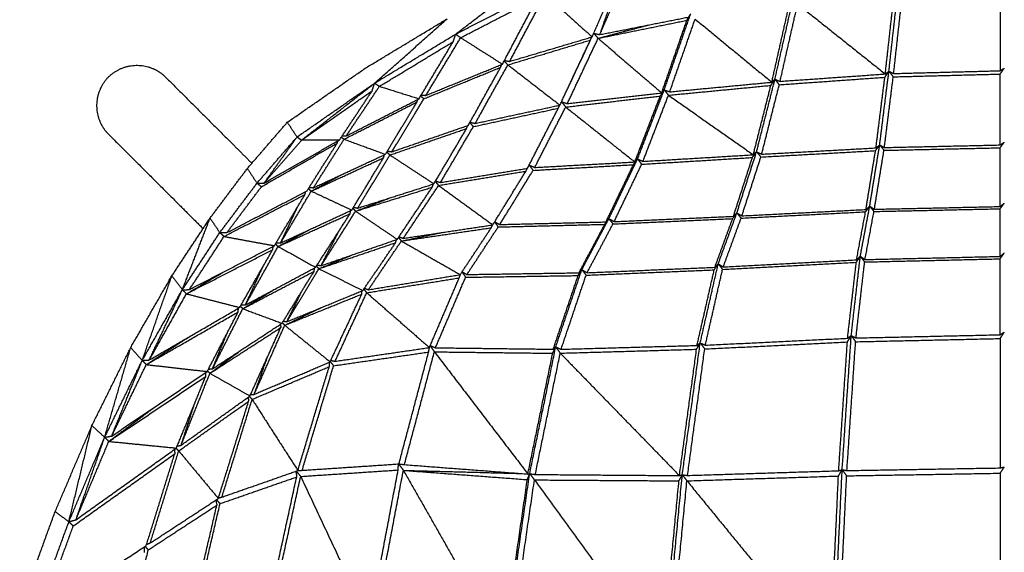
# Model space of a CAD drawing. Units: millimetres. Extents: x 7789 to 9655, y -3716 to -1603.
# Drawn here: x 8771 to 9015, y -3306 to -3173 of the extents above; entities that cross this region are included whole.
import ezdxf

# ---------------------------------------------------------------- set-up
doc = ezdxf.new("R2010")
doc.units = ezdxf.units.MM
doc.header["$MEASUREMENT"] = 0
doc.layers.add('Crea2D$visibili$linee', color=8, linetype='Continuous')

msp = doc.modelspace()

# ---------------------------------------------------------------- linework, layer by layer
at = {"layer": 'Crea2D$visibili$linee'}
for points in [[(8915.12, -3177.18), (8918.66, -3167.16), (8922.2, -3157.14)], [(8913.24, -3177.75), (8917.33, -3168.34), (8921.41, -3158.93)], [(8915.12, -3177.18), (8919.25, -3167.73), (8923.37, -3158.29)], [(8879.44, -3177.06), (8889.01, -3169.73), (8898.57, -3162.41)], [(8879.44, -3177.06), (8889.91, -3171.68), (8900.38, -3166.31)], [(8986.72, -3186.26), (8987.86, -3176), (8989, -3165.73)], [(9014.26, -3166.34), (9014.26, -3176.24), (9014.26, -3186.14)], [(8880.67, -3177.94), (8890.18, -3173.04), (8899.69, -3168.14)], [(8891.03, -3184.51), (8895.36, -3176.33), (8899.69, -3168.14)], [(8892.82, -3183.82), (8897.2, -3175.57), (8901.59, -3167.32)], [(8901.59, -3167.32), (8907.42, -3172.54), (8913.24, -3177.75)], [(8958.5, -3188.26), (8960.75, -3178.25), (8963.01, -3168.24)], [(8985.82, -3186.94), (8986.91, -3177.11), (8988, -3167.27)], [(8987.89, -3186.83), (8988.98, -3176.99), (8990.07, -3167.16)], [(8957.72, -3188.98), (8959.87, -3179.4), (8962.03, -3169.82)], [(8959.77, -3188.77), (8961.94, -3179.18), (8964.1, -3169.6)], [(8964.1, -3169.6), (8974.96, -3178.27), (8985.82, -3186.94)], [(8857.01, -3185.54), (8867.17, -3179.41), (8877.32, -3173.28)], [(8859.35, -3189.22), (8868.33, -3181.25), (8877.32, -3173.28)], [(8914.71, -3178.1), (8925.7, -3175.87), (8936.7, -3173.63)], [(8915.12, -3177.18), (8926.1, -3175.01), (8937.07, -3172.84)], [(8930.45, -3191.65), (8933.57, -3182.64), (8936.7, -3173.63)], [(8931.08, -3190.88), (8934.36, -3181.46), (8937.63, -3172.03)], [(8932.45, -3191.37), (8935.59, -3182.35), (8938.73, -3173.33)], [(8936.7, -3173.63), (8937.16, -3172.83), (8937.63, -3172.03)], [(8938.73, -3173.33), (8948.22, -3181.16), (8957.72, -3188.98)], [(8914.71, -3178.1), (8920.98, -3176.44), (8927.24, -3174.78)], [(8859.35, -3189.22), (8869.4, -3183.14), (8879.44, -3177.06)], [(8860.57, -3190), (8869.7, -3184.46), (8878.84, -3178.92)], [(8870.36, -3193.09), (8874.6, -3186.01), (8878.84, -3178.92)], [(8872.06, -3192.26), (8876.37, -3185.1), (8880.67, -3177.94)], [(8878.84, -3178.92), (8879.14, -3177.99), (8879.44, -3177.06)], [(8879.44, -3177.06), (8880.06, -3177.5), (8880.67, -3177.94)], [(8880.67, -3177.94), (8885.85, -3181.23), (8891.03, -3184.51)], [(8892.37, -3184.68), (8902.59, -3181.61), (8912.81, -3178.53)], [(8892.82, -3183.82), (8903.03, -3180.79), (8913.24, -3177.75)], [(8905.25, -3194.66), (8909.03, -3186.6), (8912.81, -3178.53)], [(8907.09, -3194.3), (8910.9, -3186.2), (8914.71, -3178.1)], [(8907.76, -3189.34), (8910.47, -3183.56), (8913.18, -3177.78)], [(8912.81, -3178.53), (8912.99, -3178.15), (8913.17, -3177.77)], [(8913.62, -3176.87), (8914.17, -3177.49), (8914.71, -3178.1)], [(8913.63, -3176.87), (8914.37, -3177.02), (8915.12, -3177.18)], [(8914.71, -3178.1), (8922.58, -3184.87), (8930.45, -3191.65)], [(8891.43, -3183.76), (8891.9, -3184.22), (8892.37, -3184.68)], [(8891.51, -3183.61), (8892.16, -3183.71), (8892.82, -3183.82)], [(8837.74, -3198.92), (8847.38, -3192.23), (8857.01, -3185.54)], [(8871.58, -3193.08), (8881.08, -3189.19), (8890.57, -3185.29)], [(8872.06, -3192.26), (8881.55, -3188.39), (8891.03, -3184.51)], [(8882.56, -3199.68), (8886.56, -3192.49), (8890.57, -3185.29)], [(8884.28, -3199.2), (8888.32, -3191.94), (8892.37, -3184.68)], [(8890.57, -3185.29), (8890.7, -3184.94), (8890.84, -3184.59)], [(8892.37, -3184.68), (8898.81, -3189.67), (8905.25, -3194.66)], [(8984.43, -3204.53), (8985.57, -3195.4), (8986.72, -3186.26)], [(8985.71, -3187.75), (8986.21, -3187.01), (8986.72, -3186.26)], [(8985.82, -3186.94), (8986.27, -3186.6), (8986.72, -3186.26)], [(8986.72, -3186.26), (8987.25, -3186.96), (8987.79, -3187.65)], [(8986.72, -3186.26), (8987.3, -3186.54), (8987.89, -3186.83)], [(8987.89, -3186.83), (9001.07, -3186.48), (9014.26, -3186.14)], [(9014.25, -3186.96), (9014.77, -3186.23), (9015.29, -3185.51)], [(9014.26, -3186.14), (9014.77, -3185.83), (9015.29, -3185.51)], [(8807.6, -3187.71), (8815.76, -3195.88), (8823.93, -3204.04)], [(8932.45, -3191.37), (8945.08, -3190.17), (8957.72, -3188.98)], [(8953.95, -3206.22), (8956.22, -3197.24), (8958.5, -3188.26)], [(8957.49, -3189.77), (8957.99, -3189.01), (8958.5, -3188.26)], [(8957.72, -3188.98), (8958.11, -3188.62), (8958.5, -3188.26)], [(8958.5, -3188.26), (8959.03, -3188.94), (8959.57, -3189.61)], [(8958.5, -3188.26), (8959.13, -3188.51), (8959.77, -3188.77)], [(8959.57, -3189.61), (8972.64, -3188.68), (8985.71, -3187.75)], [(8959.77, -3188.77), (8972.8, -3187.85), (8985.82, -3186.94)], [(8983.51, -3205.27), (8984.61, -3196.51), (8985.71, -3187.75)], [(8985.59, -3205.17), (8986.69, -3196.41), (8987.79, -3187.65)], [(8987.79, -3187.65), (9001.02, -3187.3), (9014.25, -3186.96)], [(9014.25, -3204.54), (9014.25, -3195.75), (9014.25, -3186.96)], [(8840.15, -3202.57), (8849.75, -3195.89), (8859.35, -3189.22)], [(8841.32, -3203.31), (8850.33, -3196.26), (8859.35, -3189.22)], [(8841.32, -3203.31), (8850.04, -3197.21), (8858.77, -3191.1)], [(8850.69, -3203.28), (8854.73, -3197.19), (8858.77, -3191.1)], [(8852.34, -3202.3), (8856.45, -3196.15), (8860.57, -3190)], [(8858.77, -3191.1), (8859.06, -3190.16), (8859.35, -3189.22)], [(8859.35, -3189.22), (8859.96, -3189.61), (8860.57, -3190)], [(8860.57, -3190), (8865.46, -3191.55), (8870.36, -3193.09)], [(8924.47, -3208.01), (8927.77, -3199.45), (8931.08, -3190.88)], [(8930.1, -3192.4), (8930.59, -3191.64), (8931.08, -3190.88)], [(8930.45, -3191.65), (8930.76, -3191.26), (8931.08, -3190.88)], [(8931.08, -3190.88), (8931.61, -3191.55), (8932.14, -3192.21)], [(8931.08, -3190.88), (8931.76, -3191.13), (8932.45, -3191.37)], [(8932.14, -3192.21), (8944.81, -3190.99), (8957.49, -3189.77)], [(8953.13, -3206.97), (8955.31, -3198.37), (8957.49, -3189.77)], [(8955.21, -3206.83), (8957.39, -3198.22), (8959.57, -3189.61)], [(8851.81, -3203.12), (8860.84, -3198.5), (8869.88, -3193.88)], [(8852.34, -3202.3), (8861.35, -3197.7), (8870.36, -3193.09)], [(8862.03, -3206.86), (8865.96, -3200.37), (8869.88, -3193.88)], [(8863.65, -3206.23), (8867.61, -3199.66), (8871.58, -3193.08)], [(8869.88, -3193.88), (8869.98, -3193.56), (8870.08, -3193.23)], [(8870.77, -3192.4), (8871.18, -3192.74), (8871.58, -3193.08)], [(8870.92, -3192.15), (8871.49, -3192.21), (8872.06, -3192.26)], [(8905.65, -3193.83), (8906.17, -3194.48), (8906.69, -3195.14)], [(8905.65, -3193.83), (8906.37, -3194.07), (8907.09, -3194.3)], [(8906.69, -3195.14), (8918.4, -3193.77), (8930.1, -3192.4)], [(8907.09, -3194.3), (8918.77, -3192.97), (8930.45, -3191.65)], [(8923.8, -3208.76), (8926.95, -3200.58), (8930.1, -3192.4)], [(8925.81, -3208.61), (8928.97, -3200.41), (8932.14, -3192.21)], [(8932.14, -3192.21), (8942.64, -3199.59), (8953.13, -3206.97)], [(8883.82, -3199.99), (8894.34, -3197.71), (8904.85, -3195.42)], [(8884.28, -3199.2), (8894.76, -3196.93), (8905.25, -3194.66)], [(8897.23, -3210.31), (8901.04, -3202.87), (8904.85, -3195.42)], [(8899.02, -3210.12), (8902.86, -3202.63), (8906.69, -3195.14)], [(8904.85, -3195.42), (8905.04, -3195.04), (8905.23, -3194.67)], [(8906.69, -3195.14), (8915.25, -3201.95), (8923.8, -3208.76)], [(8827.85, -3210.37), (8832.79, -3204.65), (8837.74, -3198.92)], [(8837.74, -3198.92), (8838.95, -3200.75), (8840.15, -3202.57)], [(8863.16, -3207.03), (8872.64, -3203.76), (8882.13, -3200.48)], [(8863.65, -3206.23), (8873.1, -3202.96), (8882.56, -3199.68)], [(8874.06, -3214.18), (8878.1, -3207.33), (8882.13, -3200.48)], [(8875.68, -3213.85), (8879.75, -3206.92), (8883.82, -3199.99)], [(8882.13, -3200.48), (8882.27, -3200.11), (8882.41, -3199.73)], [(8882.93, -3199.02), (8883.38, -3199.51), (8883.82, -3199.99)], [(8883.01, -3198.88), (8883.64, -3199.04), (8884.28, -3199.2)], [(8793.46, -3201.86), (8801.62, -3210.02), (8809.79, -3218.19)], [(8830.24, -3214.01), (8835.2, -3208.29), (8840.15, -3202.57)], [(8832.02, -3213.98), (8836.09, -3208.27), (8840.15, -3202.57)], [(8832.02, -3213.98), (8841.35, -3208.63), (8850.69, -3203.28)], [(8832.02, -3213.98), (8836.67, -3208.64), (8841.32, -3203.31)], [(8840.15, -3202.57), (8840.73, -3202.94), (8841.32, -3203.31)], [(8841.32, -3203.31), (8846, -3203.29), (8850.69, -3203.28)], [(8844.23, -3215.15), (8848.02, -3209.14), (8851.81, -3203.12)], [(8850.12, -3204.06), (8850.2, -3203.79), (8850.28, -3203.51)], [(8851.13, -3202.61), (8851.47, -3202.86), (8851.81, -3203.12)], [(8851.36, -3202.26), (8851.85, -3202.28), (8852.34, -3202.3)], [(8851.81, -3203.12), (8856.92, -3204.99), (8862.03, -3206.86)], [(8823.93, -3204.04), (8826.45, -3206.56), (8828.96, -3209.08)], [(8831.34, -3214.9), (8840.73, -3209.48), (8850.12, -3204.06)], [(8842.63, -3215.94), (8846.37, -3210), (8850.12, -3204.06)], [(8862.52, -3206.06), (8863.08, -3206.14), (8863.65, -3206.23)], [(8955.01, -3207.53), (8969.2, -3206.74), (8983.4, -3205.95)], [(8955.21, -3206.83), (8969.36, -3206.05), (8983.51, -3205.27)], [(8981.03, -3220.54), (8982.21, -3213.25), (8983.4, -3205.95)], [(8981.96, -3219.72), (8983.19, -3212.13), (8984.43, -3204.53)], [(8983.12, -3220.48), (8984.3, -3213.18), (8985.49, -3205.87)], [(8983.4, -3205.95), (8983.91, -3205.24), (8984.43, -3204.53)], [(8983.51, -3205.27), (8983.97, -3204.9), (8984.43, -3204.53)], [(8984.43, -3204.53), (8984.96, -3205.2), (8985.49, -3205.87)], [(8984.43, -3204.53), (8985.01, -3204.85), (8985.59, -3205.17)], [(8985.49, -3205.87), (8999.87, -3205.56), (9014.25, -3205.24)], [(8985.59, -3205.17), (8999.92, -3204.86), (9014.25, -3204.54)], [(9014.25, -3205.24), (9014.77, -3204.55), (9015.29, -3203.85)], [(9014.25, -3204.54), (9014.77, -3204.2), (9015.29, -3203.85)], [(9014.25, -3219.8), (9014.25, -3212.52), (9014.25, -3205.24)], [(8843.68, -3215.99), (8852.64, -3211.85), (8861.6, -3207.71)], [(8844.23, -3215.15), (8853.13, -3211), (8862.03, -3206.86)], [(8853.7, -3220.68), (8857.65, -3214.2), (8861.6, -3207.71)], [(8855.19, -3220.2), (8859.17, -3213.61), (8863.16, -3207.03)], [(8861.6, -3207.71), (8861.7, -3207.34), (8861.79, -3206.97)], [(8862.37, -3206.29), (8862.77, -3206.66), (8863.16, -3207.03)], [(8863.16, -3207.03), (8868.61, -3210.61), (8874.06, -3214.18)], [(8917.37, -3222.82), (8920.92, -3215.42), (8924.47, -3208.01)], [(8923.46, -3209.43), (8923.96, -3208.72), (8924.47, -3208.01)], [(8923.8, -3208.76), (8924.13, -3208.39), (8924.47, -3208.01)], [(8924.47, -3208.01), (8924.98, -3208.67), (8925.5, -3209.32)], [(8924.47, -3208.01), (8925.14, -3208.31), (8925.81, -3208.61)], [(8925.5, -3209.32), (8939.21, -3208.49), (8952.91, -3207.65)], [(8925.81, -3208.61), (8939.47, -3207.79), (8953.13, -3206.97)], [(8948.22, -3222.22), (8950.57, -3214.93), (8952.91, -3207.65)], [(8949.06, -3221.4), (8951.5, -3213.81), (8953.95, -3206.22)], [(8950.31, -3222.11), (8952.66, -3214.82), (8955.01, -3207.53)], [(8952.91, -3207.65), (8953.43, -3206.94), (8953.95, -3206.22)], [(8953.13, -3206.97), (8953.54, -3206.6), (8953.95, -3206.22)], [(8953.95, -3206.22), (8954.48, -3206.88), (8955.01, -3207.53)], [(8953.95, -3206.22), (8954.58, -3206.53), (8955.21, -3206.83)], [(8818.61, -3222.68), (8823.23, -3216.52), (8827.85, -3210.37)], [(8827.85, -3210.37), (8829.04, -3212.19), (8830.24, -3214.01)], [(8875.68, -3213.85), (8886.46, -3212.08), (8897.23, -3210.31)], [(8890.36, -3224.27), (8894.49, -3217.55), (8898.61, -3210.84)], [(8896.82, -3211.05), (8897.02, -3210.68), (8897.21, -3210.32)], [(8897.63, -3209.53), (8898.12, -3210.18), (8898.61, -3210.84)], [(8897.63, -3209.53), (8898.33, -3209.83), (8899.02, -3210.12)], [(8898.61, -3210.84), (8911.04, -3210.14), (8923.46, -3209.43)], [(8899.02, -3210.12), (8911.41, -3209.44), (8923.8, -3208.76)], [(8916.67, -3223.61), (8920.06, -3216.52), (8923.46, -3209.43)], [(8918.68, -3223.54), (8922.09, -3216.43), (8925.5, -3209.32)], [(8843.68, -3215.99), (8847.38, -3213.97), (8851.09, -3211.96)], [(8875.21, -3214.57), (8886.02, -3212.81), (8896.82, -3211.05)], [(8888.63, -3224.35), (8892.73, -3217.7), (8896.82, -3211.05)], [(8821.03, -3226.27), (8825.64, -3220.14), (8830.24, -3214.01)], [(8822.78, -3226.28), (8827.06, -3220.59), (8831.34, -3214.9)], [(8830.24, -3214.01), (8831.13, -3213.99), (8832.02, -3213.98)], [(8830.24, -3214.01), (8830.79, -3214.45), (8831.34, -3214.9)], [(8842.98, -3215.38), (8843.33, -3215.69), (8843.68, -3215.99)], [(8843.17, -3215.08), (8843.7, -3215.11), (8844.23, -3215.15)], [(8854.66, -3220.96), (8864.15, -3217.99), (8873.64, -3215.01)], [(8855.19, -3220.2), (8864.63, -3217.19), (8874.06, -3214.18)], [(8864.97, -3227.94), (8869.3, -3221.47), (8873.64, -3215.01)], [(8866.47, -3227.69), (8870.84, -3221.13), (8875.21, -3214.57)], [(8873.64, -3215.01), (8873.77, -3214.62), (8873.9, -3214.24)], [(8874.4, -3213.62), (8874.8, -3214.1), (8875.21, -3214.57)], [(8874.49, -3213.47), (8875.08, -3213.66), (8875.68, -3213.85)], [(8875.21, -3214.57), (8881.92, -3219.46), (8888.63, -3224.35)], [(8809.79, -3218.19), (8813.34, -3221.74), (8816.89, -3225.29)], [(8822.09, -3227.23), (8832.11, -3222.03), (8842.12, -3216.82)], [(8822.78, -3226.28), (8832.7, -3221.11), (8842.63, -3215.94)], [(8834.55, -3229.52), (8838.34, -3223.17), (8842.12, -3216.82)], [(8836.08, -3228.85), (8839.88, -3222.42), (8843.68, -3215.99)], [(8842.12, -3216.82), (8842.22, -3216.47), (8842.31, -3216.11)], [(8843.68, -3215.99), (8848.69, -3218.34), (8853.7, -3220.68)], [(8854.66, -3220.96), (8858.91, -3219.31), (8863.16, -3217.66)], [(8836.08, -3228.85), (8838.19, -3224.37), (8840.3, -3219.88)], [(8836.08, -3228.85), (8844.89, -3224.77), (8853.7, -3220.68)], [(8853.96, -3220.25), (8854.31, -3220.61), (8854.66, -3220.96)], [(8854.12, -3220), (8854.65, -3220.1), (8855.19, -3220.2)], [(8950.31, -3222.11), (8965.67, -3221.33), (8981.03, -3220.54)], [(8979.63, -3232.13), (8980.8, -3225.93), (8981.96, -3219.72)], [(8980.94, -3221.11), (8981.45, -3220.42), (8981.96, -3219.72)], [(8981.03, -3220.54), (8981.5, -3220.13), (8981.96, -3219.72)], [(8981.96, -3219.72), (8982.49, -3220.38), (8983.02, -3221.03)], [(8981.96, -3219.72), (8982.54, -3220.1), (8983.12, -3220.48)], [(8983.02, -3221.03), (8998.64, -3220.7), (9014.25, -3220.36)], [(8983.12, -3220.48), (8998.68, -3220.14), (9014.25, -3219.8)], [(9014.25, -3220.36), (9014.77, -3219.68), (9015.29, -3219)], [(9014.25, -3219.8), (9014.77, -3219.4), (9015.29, -3219)], [(9014.25, -3232.17), (9014.25, -3226.27), (9014.25, -3220.36)], [(8809.17, -3236.99), (8813.89, -3229.84), (8818.61, -3222.68)], [(8811.76, -3240.43), (8815.19, -3231.56), (8818.61, -3222.68)], [(8818.61, -3222.68), (8819.82, -3224.47), (8821.03, -3226.27)], [(8835.48, -3229.71), (8844.38, -3225.65), (8853.28, -3221.6)], [(8844.77, -3234.87), (8849.03, -3228.24), (8853.28, -3221.6)], [(8846.13, -3234.47), (8850.4, -3227.72), (8854.66, -3220.96)], [(8853.28, -3221.6), (8853.36, -3221.2), (8853.43, -3220.81)], [(8854.66, -3220.96), (8859.81, -3224.45), (8864.97, -3227.94)], [(8910.68, -3235.44), (8914.02, -3229.13), (8917.37, -3222.82)], [(8916.36, -3224.21), (8916.87, -3223.52), (8917.37, -3222.82)], [(8916.67, -3223.61), (8917.02, -3223.21), (8917.37, -3222.82)], [(8917.37, -3222.82), (8917.88, -3223.47), (8918.39, -3224.12)], [(8917.37, -3222.82), (8918.03, -3223.18), (8918.68, -3223.54)], [(8918.39, -3224.12), (8933.21, -3223.46), (8948.02, -3222.8)], [(8918.68, -3223.54), (8933.45, -3222.88), (8948.22, -3222.22)], [(8943.61, -3234.87), (8945.82, -3228.83), (8948.02, -3222.8)], [(8944.45, -3234.01), (8946.75, -3227.7), (8949.06, -3221.4)], [(8945.69, -3234.78), (8947.91, -3228.73), (8950.12, -3222.68)], [(8948.02, -3222.8), (8948.54, -3222.1), (8949.06, -3221.4)], [(8948.22, -3222.22), (8948.64, -3221.81), (8949.06, -3221.4)], [(8949.06, -3221.4), (8949.59, -3222.04), (8950.12, -3222.68)], [(8949.06, -3221.4), (8949.68, -3221.76), (8950.31, -3222.11)], [(8950.12, -3222.68), (8965.53, -3221.9), (8980.94, -3221.11)], [(8978.7, -3233.02), (8979.82, -3227.06), (8980.94, -3221.11)], [(8980.79, -3232.95), (8981.91, -3226.99), (8983.02, -3221.03)], [(8866, -3228.35), (8877.13, -3226.7), (8888.26, -3225.06)], [(8866.47, -3227.69), (8877.55, -3226.02), (8888.63, -3224.35)], [(8880.57, -3236.69), (8884.41, -3230.87), (8888.26, -3225.06)], [(8882.22, -3236.66), (8886.09, -3230.77), (8889.97, -3224.87)], [(8888.26, -3225.06), (8888.43, -3224.7), (8888.61, -3224.35)], [(8889.07, -3223.63), (8889.52, -3224.25), (8889.97, -3224.87)], [(8889.1, -3223.59), (8889.73, -3223.93), (8890.36, -3224.27)], [(8889.97, -3224.87), (8903.16, -3224.54), (8916.36, -3224.21)], [(8890.36, -3224.27), (8903.51, -3223.94), (8916.67, -3223.61)], [(8909.97, -3236.23), (8913.17, -3230.22), (8916.36, -3224.21)], [(8911.97, -3236.21), (8915.18, -3230.17), (8918.39, -3224.12)], [(8811.76, -3240.43), (8816.4, -3233.35), (8821.03, -3226.27)], [(8813.49, -3240.41), (8817.79, -3233.82), (8822.09, -3227.23)], [(8821.03, -3226.27), (8821.56, -3226.75), (8822.09, -3227.23)], [(8821.03, -3226.27), (8821.91, -3226.28), (8822.78, -3226.28)], [(8822.09, -3227.23), (8828.32, -3228.38), (8834.55, -3229.52)], [(8835.48, -3229.71), (8839.22, -3227.69), (8842.96, -3225.67)], [(8846.13, -3234.47), (8848.35, -3230.16), (8850.56, -3225.84)], [(8846.13, -3234.47), (8855.55, -3231.2), (8864.97, -3227.94)], [(8864.57, -3228.77), (8864.67, -3228.39), (8864.78, -3228)], [(8865.28, -3227.47), (8865.64, -3227.91), (8866, -3228.35)], [(8865.4, -3227.29), (8865.93, -3227.49), (8866.47, -3227.69)], [(8866, -3228.35), (8871.04, -3227.3), (8876.08, -3226.24)], [(8813.49, -3240.41), (8824.02, -3234.97), (8834.55, -3229.52)], [(8827.37, -3244.21), (8831.42, -3236.96), (8835.48, -3229.71)], [(8834.12, -3230.51), (8834.2, -3230.09), (8834.28, -3229.66)], [(8834.81, -3229.08), (8835.15, -3229.4), (8835.48, -3229.71)], [(8835, -3228.78), (8835.54, -3228.82), (8836.08, -3228.85)], [(8835.48, -3229.71), (8840.13, -3232.29), (8844.77, -3234.87)], [(8845.57, -3235.22), (8855.07, -3232), (8864.57, -3228.77)], [(8856.45, -3240.63), (8860.51, -3234.7), (8864.57, -3228.77)], [(8857.83, -3240.43), (8861.91, -3234.39), (8866, -3228.35)], [(8866, -3228.35), (8873.28, -3232.52), (8880.57, -3236.69)], [(8812.78, -3241.44), (8823.45, -3235.98), (8834.12, -3230.51)], [(8825.95, -3244.84), (8830.04, -3237.68), (8834.12, -3230.51)], [(8845.57, -3235.22), (8849.6, -3233.55), (8853.63, -3231.87)], [(8977.39, -3251.79), (8978.51, -3241.96), (8979.63, -3232.13)], [(8978.64, -3233.63), (8979.14, -3232.88), (8979.63, -3232.13)], [(8978.7, -3233.02), (8979.17, -3232.58), (8979.63, -3232.13)], [(8979.63, -3232.13), (8980.17, -3232.84), (8980.71, -3233.55)], [(8979.63, -3232.13), (8980.21, -3232.54), (8980.79, -3232.95)], [(8980.71, -3233.55), (8997.48, -3233.16), (9014.26, -3232.77)], [(8980.79, -3232.95), (8997.52, -3232.56), (9014.25, -3232.17)], [(9014.25, -3232.17), (9014.77, -3231.74), (9015.29, -3231.31)], [(9014.26, -3232.77), (9014.77, -3232.04), (9015.29, -3231.31)], [(9014.26, -3251.59), (9014.26, -3242.18), (9014.26, -3232.77)], [(8827.37, -3244.21), (8829.5, -3239.54), (8831.64, -3234.86)], [(8827.37, -3244.21), (8836.07, -3239.54), (8844.77, -3234.87)], [(8837.65, -3248.36), (8841.61, -3241.79), (8845.57, -3235.22)], [(8844.4, -3235.85), (8844.44, -3235.44), (8844.48, -3235.03)], [(8844.96, -3234.58), (8845.27, -3234.9), (8845.57, -3235.22)], [(8845.16, -3234.28), (8845.64, -3234.37), (8846.13, -3234.47)], [(8845.57, -3235.22), (8851.01, -3237.93), (8856.45, -3240.63)], [(8911.97, -3236.21), (8927.79, -3235.54), (8943.61, -3234.87)], [(8939.99, -3253.61), (8942.22, -3243.81), (8944.45, -3234.01)], [(8943.46, -3235.5), (8943.95, -3234.75), (8944.45, -3234.01)], [(8943.61, -3234.87), (8944.03, -3234.44), (8944.45, -3234.01)], [(8944.45, -3234.01), (8944.99, -3234.7), (8945.53, -3235.39)], [(8944.45, -3234.01), (8945.07, -3234.4), (8945.69, -3234.78)], [(8945.53, -3235.39), (8962.08, -3234.51), (8978.64, -3233.63)], [(8945.69, -3234.78), (8962.2, -3233.9), (8978.7, -3233.02)], [(8976.48, -3252.46), (8977.56, -3243.04), (8978.64, -3233.63)], [(8978.55, -3252.39), (8979.63, -3242.97), (8980.71, -3233.55)], [(8798.97, -3254.77), (8804.07, -3245.88), (8809.17, -3236.99)], [(8801.82, -3257.97), (8805.5, -3247.48), (8809.17, -3236.99)], [(8809.17, -3236.99), (8810.46, -3238.71), (8811.76, -3240.43)], [(8812.78, -3241.44), (8817.56, -3238.64), (8822.34, -3235.84)], [(8826.72, -3245.14), (8835.56, -3240.49), (8844.4, -3235.85)], [(8836.44, -3248.75), (8840.42, -3242.3), (8844.4, -3235.85)], [(8857.42, -3241.18), (8868.87, -3239.33), (8880.32, -3237.49)], [(8857.83, -3240.43), (8869.2, -3238.56), (8880.57, -3236.69)], [(8872.93, -3254.77), (8876.63, -3246.13), (8880.32, -3237.49)], [(8874.44, -3254.82), (8878.17, -3246.08), (8881.9, -3237.34)], [(8880.32, -3237.49), (8880.48, -3237.04), (8880.64, -3236.59)], [(8881, -3236.05), (8881.45, -3236.69), (8881.9, -3237.34)], [(8881.04, -3235.98), (8881.63, -3236.32), (8882.22, -3236.66)], [(8881.9, -3237.34), (8895.83, -3237.13), (8909.76, -3236.92)], [(8882.22, -3236.66), (8896.1, -3236.45), (8909.97, -3236.23)], [(8903.6, -3255.18), (8906.68, -3246.05), (8909.76, -3236.92)], [(8904.21, -3254.63), (8907.44, -3245.03), (8910.68, -3235.44)], [(8905.54, -3255.2), (8908.63, -3246.02), (8911.73, -3236.84)], [(8909.76, -3236.92), (8910.22, -3236.18), (8910.68, -3235.44)], [(8909.97, -3236.23), (8910.33, -3235.84), (8910.68, -3235.44)], [(8910.68, -3235.44), (8911.2, -3236.14), (8911.73, -3236.84)], [(8910.68, -3235.44), (8911.32, -3235.82), (8911.97, -3236.21)], [(8911.73, -3236.84), (8927.6, -3236.17), (8943.46, -3235.5)], [(8939.2, -3254.24), (8941.33, -3244.87), (8943.46, -3235.5)], [(8941.26, -3254.18), (8943.39, -3244.78), (8945.53, -3235.39)], [(8856.85, -3240.06), (8857.34, -3240.24), (8857.83, -3240.43)], [(8801.82, -3257.97), (8806.79, -3249.2), (8811.76, -3240.43)], [(8803.57, -3257.85), (8807.66, -3249.14), (8811.76, -3240.43)], [(8803.57, -3257.85), (8808.17, -3249.65), (8812.78, -3241.44)], [(8811.76, -3240.43), (8812.62, -3240.42), (8813.49, -3240.41)], [(8811.76, -3240.43), (8812.27, -3240.94), (8812.78, -3241.44)], [(8812.78, -3241.44), (8819.37, -3243.14), (8825.95, -3244.84)], [(8826.72, -3245.14), (8830.41, -3242.87), (8834.09, -3240.61)], [(8837.11, -3249.24), (8846.64, -3245.39), (8856.16, -3241.54)], [(8837.65, -3248.36), (8847.05, -3244.5), (8856.45, -3240.63)], [(8837.65, -3248.36), (8839.46, -3244.64), (8841.27, -3240.92)], [(8848.36, -3258.32), (8852.26, -3249.93), (8856.16, -3241.54)], [(8849.59, -3258.17), (8853.5, -3249.67), (8857.42, -3241.18)], [(8856.16, -3241.54), (8856.21, -3241.13), (8856.26, -3240.71)], [(8856.69, -3240.28), (8857.05, -3240.73), (8857.42, -3241.18)], [(8857.42, -3241.18), (8865.17, -3247.97), (8872.93, -3254.77)], [(8803.57, -3257.85), (8814.76, -3251.35), (8825.95, -3244.84)], [(8825.57, -3245.94), (8825.61, -3245.48), (8825.65, -3245.02)], [(8826.12, -3244.54), (8826.42, -3244.84), (8826.72, -3245.14)], [(8826.33, -3244.18), (8826.85, -3244.2), (8827.37, -3244.21)], [(8837.11, -3249.24), (8841.46, -3247.12), (8845.8, -3245.01)], [(8802.83, -3258.99), (8814.2, -3252.47), (8825.57, -3245.94)], [(8817.92, -3260.71), (8821.74, -3253.32), (8825.57, -3245.94)], [(8819.21, -3260.05), (8822.97, -3252.6), (8826.72, -3245.14)], [(8826.72, -3245.14), (8831.58, -3246.95), (8836.44, -3248.75)], [(8818.59, -3261.15), (8827.35, -3255.48), (8836.12, -3249.82)], [(8819.21, -3260.05), (8827.82, -3254.4), (8836.44, -3248.75)], [(8828.5, -3266.77), (8832.31, -3258.29), (8836.12, -3249.82)], [(8829.54, -3266.37), (8833.33, -3257.8), (8837.11, -3249.24)], [(8836.09, -3248.98), (8836.1, -3249.4), (8836.12, -3249.82)], [(8836.53, -3248.61), (8836.82, -3248.93), (8837.11, -3249.24)], [(8836.76, -3248.23), (8837.21, -3248.29), (8837.65, -3248.36)], [(8837.11, -3249.24), (8842.73, -3253.78), (8848.36, -3258.32)], [(8802.83, -3258.99), (8808.21, -3255.51), (8813.58, -3252.03)], [(8819.21, -3260.05), (8821.03, -3255.62), (8822.85, -3251.19)], [(8975.14, -3285.06), (8976.26, -3268.42), (8977.39, -3251.79)], [(8976.43, -3253.39), (8976.91, -3252.59), (8977.39, -3251.79)], [(8976.48, -3252.46), (8976.93, -3252.12), (8977.39, -3251.79)], [(8977.39, -3251.79), (8977.93, -3252.56), (8978.47, -3253.33)], [(8977.39, -3251.79), (8977.97, -3252.09), (8978.55, -3252.39)], [(8978.55, -3252.39), (8996.4, -3251.99), (9014.26, -3251.59)], [(9014.26, -3251.59), (9014.77, -3251.27), (9015.29, -3250.94)], [(9014.27, -3252.53), (9014.78, -3251.73), (9015.29, -3250.94)], [(8789.37, -3274.13), (8794.17, -3264.45), (8798.97, -3254.77)], [(8792.52, -3277.01), (8795.74, -3265.89), (8798.97, -3254.77)], [(8798.97, -3254.77), (8800.4, -3256.37), (8801.82, -3257.97)], [(8849.59, -3258.17), (8861.26, -3256.47), (8872.93, -3254.77)], [(8872.75, -3255.87), (8872.87, -3255.26), (8872.98, -3254.64)], [(8873.12, -3254.32), (8873.65, -3255.08), (8874.17, -3255.83)], [(8873.14, -3254.27), (8873.79, -3254.55), (8874.44, -3254.82)], [(8874.44, -3254.82), (8889.02, -3255), (8903.6, -3255.18)], [(8897.77, -3286.04), (8900.99, -3270.33), (8904.21, -3254.63)], [(8903.46, -3256.18), (8903.83, -3255.4), (8904.21, -3254.63)], [(8903.6, -3255.18), (8903.91, -3254.9), (8904.21, -3254.63)], [(8904.21, -3254.63), (8904.77, -3255.39), (8905.33, -3256.16)], [(8904.21, -3254.63), (8904.87, -3254.91), (8905.54, -3255.2)], [(8905.54, -3255.2), (8922.37, -3254.72), (8939.2, -3254.24)], [(8935.55, -3286.31), (8937.77, -3269.96), (8939.99, -3253.61)], [(8939.09, -3255.19), (8939.54, -3254.4), (8939.99, -3253.61)], [(8939.2, -3254.24), (8939.6, -3253.93), (8939.99, -3253.61)], [(8939.99, -3253.61), (8940.55, -3254.36), (8941.11, -3255.12)], [(8939.99, -3253.61), (8940.62, -3253.89), (8941.26, -3254.18)], [(8941.11, -3255.12), (8958.77, -3254.25), (8976.43, -3253.39)], [(8941.26, -3254.18), (8958.87, -3253.32), (8976.48, -3252.46)], [(8974.28, -3285.31), (8975.36, -3269.35), (8976.43, -3253.39)], [(8976.32, -3285.26), (8977.39, -3269.29), (8978.47, -3253.33)], [(8978.47, -3253.33), (8996.37, -3252.93), (9014.27, -3252.53)], [(9014.27, -3252.53), (9014.27, -3268.57), (9014.27, -3284.61)], [(8818.59, -3261.15), (8822.43, -3258.28), (8826.27, -3255.42)], [(8829.54, -3266.37), (8831.22, -3261.68), (8832.89, -3257)], [(8849.21, -3259.28), (8860.98, -3257.57), (8872.75, -3255.87)], [(8865.39, -3283.61), (8869.07, -3269.74), (8872.75, -3255.87)], [(8866.75, -3283.79), (8870.46, -3269.81), (8874.17, -3255.83)], [(8874.17, -3255.83), (8888.81, -3256), (8903.46, -3256.18)], [(8874.17, -3255.83), (8885.75, -3270.97), (8897.32, -3286.12)], [(8897.32, -3286.12), (8900.39, -3271.15), (8903.46, -3256.18)], [(8899.15, -3286.24), (8902.24, -3271.2), (8905.33, -3256.16)], [(8905.33, -3256.16), (8922.21, -3255.68), (8939.09, -3255.19)], [(8905.33, -3256.16), (8920.08, -3271.33), (8934.84, -3286.51)], [(8934.84, -3286.51), (8936.96, -3270.85), (8939.09, -3255.19)], [(8936.85, -3286.48), (8938.98, -3270.8), (8941.11, -3255.12)], [(8792.52, -3277.01), (8797.17, -3267.49), (8801.82, -3257.97)], [(8794.27, -3276.71), (8798.05, -3267.34), (8801.82, -3257.97)], [(8794.27, -3276.71), (8798.55, -3267.85), (8802.83, -3258.99)], [(8801.82, -3257.97), (8802.69, -3257.91), (8803.57, -3257.85)], [(8801.82, -3257.97), (8802.33, -3258.48), (8802.83, -3258.99)], [(8802.83, -3258.99), (8810.38, -3259.85), (8817.92, -3260.71)], [(8829.04, -3267.61), (8838.58, -3263.56), (8848.11, -3259.52)], [(8829.54, -3266.37), (8838.95, -3262.34), (8848.36, -3258.32)], [(8840.36, -3285.26), (8844.23, -3272.39), (8848.11, -3259.52)], [(8841.43, -3285.2), (8845.32, -3272.24), (8849.21, -3259.28)], [(8848.07, -3258.44), (8848.09, -3258.98), (8848.11, -3259.52)], [(8848.38, -3258.27), (8848.79, -3258.77), (8849.21, -3259.28)], [(8848.53, -3257.96), (8849.06, -3258.06), (8849.59, -3258.17)], [(8793.55, -3278.03), (8805.55, -3269.98), (8817.55, -3261.92)], [(8794.27, -3276.71), (8806.1, -3268.71), (8817.92, -3260.71)], [(8810.28, -3279.69), (8813.92, -3270.81), (8817.55, -3261.92)], [(8811.43, -3279), (8815.01, -3270.07), (8818.59, -3261.15)], [(8817.55, -3261.92), (8817.55, -3261.44), (8817.56, -3260.95)], [(8818, -3260.56), (8818.29, -3260.85), (8818.59, -3261.15)], [(8818.23, -3260.1), (8818.72, -3260.08), (8819.21, -3260.05)], [(8818.59, -3261.15), (8823.54, -3263.96), (8828.5, -3266.77)], [(8811.43, -3279), (8819.97, -3272.88), (8828.5, -3266.77)], [(8828.36, -3266.87), (8828.7, -3267.24), (8829.04, -3267.61)], [(8828.67, -3266.39), (8829.11, -3266.38), (8829.54, -3266.37)], [(8793.55, -3278.03), (8799.66, -3273.48), (8805.76, -3268.93)], [(8810.86, -3280.39), (8819.51, -3274.23), (8828.17, -3268.08)], [(8811.43, -3279), (8813.12, -3273.8), (8814.82, -3268.61)], [(8820.67, -3292.18), (8824.42, -3280.13), (8828.17, -3268.08)], [(8821.55, -3291.85), (8825.3, -3279.73), (8829.04, -3267.61)], [(8828.03, -3267.11), (8828.1, -3267.59), (8828.17, -3268.08)], [(8829.04, -3267.61), (8834.7, -3276.43), (8840.36, -3285.26)], [(8780.27, -3295.44), (8784.82, -3284.78), (8789.37, -3274.13)], [(8783.66, -3297.95), (8786.52, -3286.04), (8789.37, -3274.13)], [(8789.37, -3274.13), (8790.95, -3275.57), (8792.52, -3277.01)], [(8792.52, -3277.01), (8793.39, -3276.86), (8794.27, -3276.71)], [(8783.66, -3297.95), (8788.09, -3287.48), (8792.52, -3277.01)], [(8785.4, -3297.47), (8788.96, -3287.24), (8792.52, -3277.01)], [(8785.4, -3297.47), (8789.47, -3287.75), (8793.55, -3278.03)], [(8792.52, -3277.01), (8793.03, -3277.52), (8793.55, -3278.03)], [(8793.55, -3278.03), (8801.92, -3278.86), (8810.28, -3279.69)], [(8810.49, -3279.19), (8810.96, -3279.09), (8811.43, -3279)], [(8784.74, -3299), (8797.31, -3290.05), (8809.87, -3281.11)], [(8785.4, -3297.47), (8797.84, -3288.58), (8810.28, -3279.69)], [(8802.81, -3303.88), (8806.34, -3292.49), (8809.87, -3281.11)], [(8803.82, -3303.21), (8807.34, -3291.8), (8810.86, -3280.39)], [(8809.83, -3280.02), (8809.85, -3280.56), (8809.87, -3281.11)], [(8810.22, -3279.74), (8810.54, -3280.06), (8810.86, -3280.39)], [(8810.86, -3280.39), (8815.76, -3286.28), (8820.67, -3292.18)], [(8841.43, -3285.2), (8853.41, -3284.41), (8865.39, -3283.61)], [(8865.2, -3285.12), (8865.23, -3284.37), (8865.27, -3283.62)], [(8865.3, -3283.62), (8865.9, -3284.41), (8866.49, -3285.21)], [(8865.39, -3283.6), (8866.07, -3283.7), (8866.75, -3283.79)], [(8866.75, -3283.79), (8882.03, -3284.96), (8897.32, -3286.12)], [(8821.55, -3291.85), (8830.96, -3288.56), (8840.36, -3285.26)], [(8839.86, -3285.44), (8839.96, -3286.14), (8840.07, -3286.84)], [(8839.95, -3285.41), (8840.51, -3286.06), (8841.06, -3286.72)], [(8840.37, -3285.24), (8840.9, -3285.22), (8841.43, -3285.2)], [(8841.06, -3286.72), (8853.13, -3285.92), (8865.2, -3285.12)], [(8858.05, -3322.97), (8861.62, -3304.05), (8865.2, -3285.12)], [(8859.28, -3323.24), (8862.88, -3304.22), (8866.49, -3285.21)], [(8866.49, -3285.21), (8881.84, -3286.36), (8897.19, -3287.51)], [(8866.49, -3285.21), (8878.86, -3306.95), (8891.23, -3328.7)], [(8866.49, -3285.21), (8880.95, -3285.59), (8895.42, -3285.98)], [(8891.49, -3329.25), (8894.63, -3307.64), (8897.77, -3286.04)], [(8897.19, -3287.51), (8897.48, -3286.77), (8897.77, -3286.04)], [(8897.32, -3286.12), (8897.54, -3286.08), (8897.77, -3286.04)], [(8897.77, -3286.04), (8898.36, -3286.81), (8898.94, -3287.58)], [(8897.77, -3286.04), (8898.46, -3286.14), (8899.15, -3286.24)], [(8899.15, -3286.24), (8916.99, -3286.37), (8934.84, -3286.51)], [(8931.22, -3331.68), (8933.38, -3308.99), (8935.55, -3286.31)], [(8934.73, -3287.82), (8935.14, -3287.07), (8935.55, -3286.31)], [(8934.84, -3286.51), (8935.19, -3286.41), (8935.55, -3286.31)], [(8935.55, -3286.31), (8936.12, -3287.06), (8936.7, -3287.81)], [(8935.55, -3286.31), (8936.2, -3286.39), (8936.85, -3286.48)], [(8936.85, -3286.48), (8955.56, -3285.89), (8974.28, -3285.31)], [(8972.96, -3331.53), (8974.05, -3308.3), (8975.14, -3285.06)], [(8974.14, -3331.11), (8975.19, -3308.84), (8976.24, -3286.57)], [(8974.22, -3286.62), (8974.68, -3285.84), (8975.14, -3285.06)], [(8974.28, -3285.31), (8974.71, -3285.18), (8975.14, -3285.06)], [(8975.14, -3285.06), (8975.69, -3285.82), (8976.24, -3286.57)], [(8975.14, -3285.06), (8975.73, -3285.16), (8976.32, -3285.26)], [(8976.24, -3286.57), (8995.26, -3286.24), (9014.28, -3285.91)], [(8976.32, -3285.26), (8995.29, -3284.93), (9014.27, -3284.61)], [(9014.27, -3284.61), (9014.78, -3284.49), (9015.29, -3284.37)], [(9014.28, -3285.91), (9014.78, -3285.14), (9015.29, -3284.37)], [(9014.28, -3285.91), (9014.28, -3308.34), (9014.28, -3330.77)], [(8821.09, -3293.47), (8830.58, -3290.15), (8840.07, -3286.84)], [(8832.6, -3321.2), (8836.33, -3304.02), (8840.07, -3286.84)], [(8833.54, -3321.24), (8837.3, -3303.98), (8841.06, -3286.72)], [(8841.06, -3286.72), (8849.56, -3304.85), (8858.05, -3322.97)], [(8891.23, -3328.7), (8894.21, -3308.1), (8897.19, -3287.51)], [(8892.94, -3328.92), (8895.94, -3308.25), (8898.94, -3287.58)], [(8898.94, -3287.58), (8916.84, -3287.7), (8934.73, -3287.82)], [(8898.94, -3287.58), (8914.77, -3309.41), (8930.59, -3331.24)], [(8930.59, -3331.24), (8932.66, -3309.53), (8934.73, -3287.82)], [(8932.55, -3331.27), (8934.62, -3309.54), (8936.7, -3287.81)], [(8936.7, -3287.81), (8955.46, -3287.21), (8974.22, -3286.62)], [(8936.7, -3287.81), (8954.41, -3309.47), (8972.13, -3331.14)], [(8972.13, -3331.14), (8973.18, -3308.88), (8974.22, -3286.62)], [(8803.33, -3304.92), (8811.82, -3299.37), (8820.31, -3293.82)], [(8803.82, -3303.21), (8812.25, -3297.7), (8820.67, -3292.18)], [(8813.16, -3324.69), (8816.74, -3309.25), (8820.31, -3293.82)], [(8813.91, -3324.47), (8817.5, -3308.97), (8821.09, -3293.47)], [(8820.03, -3292.6), (8820.17, -3293.21), (8820.31, -3293.82)], [(8820.2, -3292.49), (8820.65, -3292.98), (8821.09, -3293.47)], [(8820.72, -3292.04), (8821.14, -3291.94), (8821.55, -3291.85)], [(8771.48, -3319.47), (8775.88, -3307.45), (8780.27, -3295.44)], [(8780.27, -3295.44), (8781.97, -3296.7), (8783.66, -3297.95)], [(8775.03, -3321.59), (8779.34, -3309.77), (8783.66, -3297.95)], [(8783.66, -3297.95), (8784.53, -3297.71), (8785.4, -3297.47)], [(8783.66, -3297.95), (8784.2, -3298.48), (8784.74, -3299)], [(8776.74, -3320.95), (8780.74, -3309.98), (8784.74, -3299)], [(8802.92, -3303.54), (8803.37, -3303.37), (8803.82, -3303.21)], [(8776.74, -3320.95), (8789.77, -3312.42), (8802.81, -3303.88)], [(8796.66, -3332.33), (8800, -3318.62), (8803.33, -3304.92)], [(8802.26, -3304.24), (8802.3, -3304.89), (8802.34, -3305.54)], [(8802.52, -3304.07), (8802.92, -3304.49), (8803.33, -3304.92)]]:
    msp.add_open_spline(points, degree=2, dxfattribs=at)
for points in [[(8793.46, -3187.71), (8798.18, -3182.99), (8804.35, -3185.55), (8806.19, -3186.31), (8807.6, -3187.71)], [(8793.46, -3187.71), (8788.73, -3192.44), (8791.29, -3198.61), (8792.05, -3200.45), (8793.46, -3201.86)]]:
    msp.add_rational_spline(points, [1, 0.831469612303, 1, 0.980785218505, 1], degree=2, knots=[0, 0, 0, 11.780972, 11.780972, 15.70797, 15.70797, 15.70797], dxfattribs=at)

doc.saveas('drawing.dxf')
